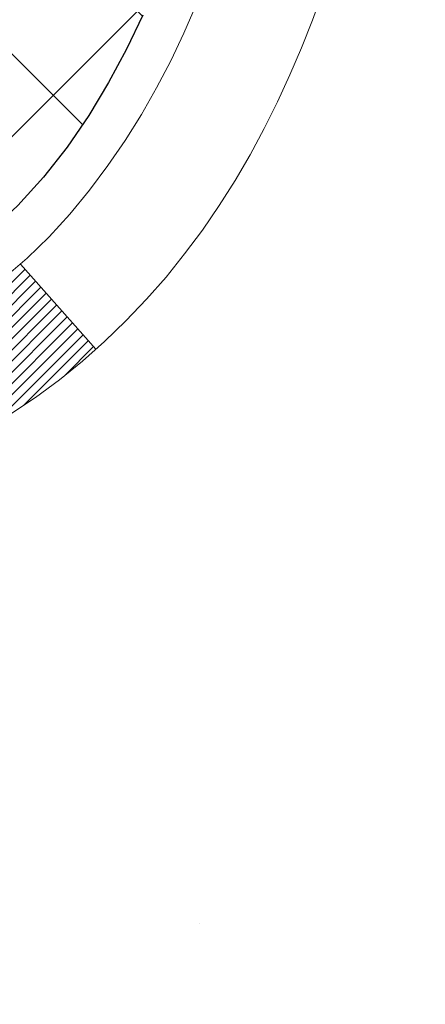
# Model space of a CAD drawing. Extents: x 13 to 3254, y -28 to 1977.
# Drawn here: x 545 to 545, y -6 to -5 of the extents above; entities that cross this region are included whole.
import ezdxf

# ---------------------------------------------------------------- set-up
doc = ezdxf.new("R2010")
doc.units = 0
doc.header["$LTSCALE"] = 5
doc.header["$MEASUREMENT"] = 0
doc.layers.get('DEFPOINTS').update_dxf_attribs({"linetype": 'CONTINUOUS'})
for name, color, linetype, lineweight in [('CONCRETE - H', 130, 'CONTINUOUS', 9), ('DECK COAT - H', 20, 'CONTINUOUS', 20), ('DECK COAT - L', 22, 'CONTINUOUS', 18), ('DIMS', 50, 'CONTINUOUS', 25), ('MIG FOOT - H', 251, 'CONTINUOUS', 20), ('MIG RETAINER - H', 251, 'CONTINUOUS', 20), ('PVC SIDESHEET - H', 170, 'CONTINUOUS', 20), ('PVC SIDESHEET - L', 150, 'CONTINUOUS', 25)]:
    doc.layers.add(name, color=color, linetype=linetype, lineweight=lineweight)
doc.dimstyles.get("Standard").update_dxf_attribs({"dimtxt": 0.18, "dimasz": 0.18, "dimexe": 0.18, "dimexo": 0.0625, "dimgap": 0.09, "dimtad": 0, "dimtih": 1, "dimtoh": 1, "dimdec": 4, "dimzin": 0, "dimdsep": 46, "dimtxsty": 'Standard', "dimcen": 0.09, "dimadec": 0, "dimazin": 0, "dimtfac": 1, "dimtdec": 4, "dimtofl": 0, "dimtmove": 0, "dimatfit": 3, "dimfxl": 1, "dimtolj": 1, "dimtzin": 0, "dimarcsym": 0})
pattern_1 = [(45, (354.8531346191999, -168.3920365234287), (-0.05219773870371446, 0.05219773870371446), []), (135, (354.8531346191999, -168.3920365234287), (-0.05219773870371446, -0.05219773870371446), [])]

# ---------------------------------------------------------------- blocks, each defined once
blk = doc.blocks.new('*D25')
at = {"layer": 'DEFPOINTS', "color": 0, "transparency": 16777216}
for p in [(556.1957521505515, -3.513102218167232), (543.6957521505512, -4.238495918950688), (556.1957521505515, -4.833193094518251)]:
    blk.add_point(p, dxfattribs=at)
at = {"layer": 'DIMS', "color": 0, "lineweight": -2, "transparency": 16777216}
for p, q in [((556.1957521505515, -3.813102218167232), (556.1957521505515, -5.13319309451825)), ((543.6957521505512, -4.538495918950688), (543.6957521505512, -5.13319309451825)), ((543.9957521505512, -4.833193094518251), (548.7798655580893, -4.833193094518251)), ((555.8957521505515, -4.833193094518251), (551.7798655580893, -4.833193094518251))]:
    blk.add_line(p, q, dxfattribs=at)
at = {"layer": 'DIMS', "color": 0, "transparency": 16777216}
for points in [[(543.9957521505512, -4.783193094518251), (543.9957521505512, -4.88319309451825), (543.6957521505512, -4.833193094518251)], [(555.8957521505515, -4.783193094518251), (555.8957521505515, -4.88319309451825), (556.1957521505515, -4.833193094518251)]]:
    blk.add_solid(points, dxfattribs=at)
at = {"layer": 'DIMS', "color": 0, "transparency": 16777216, "insert": (550.2798655580893, -4.833193094518251), "char_height": 0.3, "attachment_point": 5}
blk.add_mtext('\\A1;12 1/2 IN\\P [317.5mm]', dxfattribs=at)

msp = doc.modelspace()

# ---------------------------------------------------------------- hatches: boundary and pattern name
at = {"layer": 'CONCRETE - H'}
h = msp.add_hatch(dxfattribs=at)
h.set_pattern_fill('AR-CONC', color=256, scale=0.21)
h.set_pattern_definition([(49.99999999999999, (0, 0), (1.506246383461582, -0.1317794834634497), [0.1575, -1.7325]), (355, (0, 0), (-0.2913778005873, 1.579603480770025), [0.126, -1.386]), (100.45144446, (0.1255205301, -0.0109816224), (1.214868578126935, 1.447823981034122), [0.1338544032, -1.4723984352]), (46.18420000000002, (0, 0.42), (2.241206794410302, -0.3475904896654607), [0.23625, -2.598749999999999]), (96.63563549, (0.1867671645, 0.3910340553), (1.96279008591588, 2.045649061626556), [0.2007817182, -2.208598895999999]), (351.1841639899999, (0, 0.42), (1.962790084615023, 2.045649060566979), [0.189, -2.0790000021]), (21, (0.21, 0.315), (1.25350480944877, -0.8454996703972115), [0.1575, -1.7325]), (326.0000000000001, (0.21, 0.315), (0.5109621970353216, 1.522815094598391), [0.126, -1.386]), (71.45144474, (0.3144587334, 0.2445416946), (1.764466991132939, 0.677315420893343), [0.133854399, -1.4723984352]), (37.50000000000001, (0, 0), (0.0255356961663104, 0.6990770930457542), [0, -1.3692, 0, -1.407, 0, -1.39125]), (7.499999999999999, (0, 0), (0.552446028628512, 0.8282645949529565), [0, -0.8021999999999999, 0, -1.3377, 0, -0.53025]), (327.5, (-0.4683, 0), (1.121027115962059, -0.04736523064219748), [0, -0.525, 0, -1.638, 0, -2.1735]), (317.5, (-0.6783, 0), (1.224690955619011, 0.2102204628978672), [0, -0.6825, 0, -1.0878, 0, -1.5435])])
edge = h.paths.add_edge_path()
edge.add_line((550.806965884475, -7.015158127978131), (550.2932644511255, -7.015158127979569))
edge.add_line((550.2932644511255, -7.015158127979569), (550.2930879852763, -6.987599119466486))
edge.add_line((550.2930879852763, -6.987599119466486), (550.2930879852763, -6.916733119466462))
edge.add_line((550.2930879852763, -6.916733119466462), (550.3139642324529, -6.889174119466466))
edge.add_line((550.3139642324529, -6.889174119466466), (550.3139642324529, -6.818308119466499))
edge.add_line((550.3139642324529, -6.818308119466499), (549.644280532453, -6.818308119466537))
edge.add_arc((549.6442805324529, -6.778938119466384), 0.03937000000015356, 239.9999999999527, 270.0000000001654, ccw=False)
edge.add_line((549.6245955324528, -6.813033539613476), (549.4888346248351, -6.734651943054882))
edge.add_arc((549.4337166248355, -6.830119119465684), 0.1102359999991516, 59.99999999995423, 90.00000000005906)
edge.add_line((549.4337166248354, -6.719883119466549), (548.5257586838063, -6.719883119466536))
edge.add_arc((548.5257586838063, -6.680513119466156), 0.03937000000037916, 239.99999999995998, 270, ccw=False)
edge.add_line((548.5060736838061, -6.714608539613456), (547.8259864976474, -6.321960536795804))
edge.add_arc((547.7659865569202, -6.425883619469389), 0.1199999999985111, 60.0000326784177, 90.00000000016284)
edge.add_line((547.7659865569199, -6.305883619470872), (547.5545451743603, -6.305883619470836))
edge.add_arc((547.5545451743602, -6.266513619470702), 0.03937000000013402, 225.0000000001791, 270.0000000001654, ccw=False)
edge.add_line((547.5267063803849, -6.294352413446196), (547.4102398562525, -6.177885889313678))
edge.add_arc((547.1605378819452, -6.427587863620568), 0.3531319186164318, 44.99999999995302, 76.09799910885233)
edge.add_arc((546.8712532888625, -7.596357637059887), 1.557170273113675, 76.09799910892868, 103.9020008910798)
edge.add_arc((546.5819686957792, -6.427587863621281), 0.3531319186170077, 103.9020008910677, 134.9999999999797)
edge.add_line((546.3322667214718, -6.177885889313691), (546.2158001973391, -6.294352413446147))
edge.add_arc((546.1879614033642, -6.266513619471512), 0.03936999999928221, 269.9999999996691, 315.00000000035465, ccw=False)
edge.add_line((546.1879614033639, -6.30588361947081), (544.5377933888624, -6.305883619470839))
edge.add_line((544.5377933888624, -6.305883619470839), (544.4770563008797, -6.305883619470941))
edge.add_arc((544.4770563008798, -6.266513619470867), 0.03937000000007362, 179.9999999999302, 269.9999999998346, ccw=False)
edge.add_line((544.4376863008797, -6.266513619470819), (544.4376863008802, -5.670688455499649))
edge.add_line((544.4376863008802, -5.670688455499649), (544.4376863008797, -5.659389887263123))
edge.add_arc((544.4770563008801, -5.659389887263435), 0.03937000000041735, 107.30237723736249, 179.999999999545, ccw=False)
edge.add_line((544.4653470925095, -5.621801440376563), (544.4826200336031, -5.615275443581728))
edge.add_line((544.4826200336031, -5.615275443581728), (544.4997966297774, -5.60856106351334))
edge.add_line((544.4997966297774, -5.60856106351334), (544.5167805361139, -5.601469916897875))
edge.add_line((544.5167805361139, -5.601469916897875), (544.5334754076935, -5.593813620461807))
edge.add_line((544.5334754076935, -5.593813620461807), (544.5497848995972, -5.585403790931585))
edge.add_line((544.5497848995972, -5.585403790931585), (544.565623813922, -5.576088219210638))
edge.add_line((544.565623813922, -5.576088219210638), (544.5809643432319, -5.565900939130946))
edge.add_line((544.5809643432319, -5.565900939130946), (544.5957970973977, -5.554935752170755))
edge.add_line((544.5957970973977, -5.554935752170755), (544.610112694819, -5.543286487485707))
edge.add_line((544.610112694819, -5.543286487485707), (544.6184284020321, -5.535905225299897))
edge.add_line((544.6184284020321, -5.535905225299897), (544.6239017504138, -5.531046923004757))
edge.add_line((544.6239017504138, -5.531046923004757), (544.6371530295974, -5.518283621407525))
edge.add_line((544.6371530295974, -5.518283621407525), (544.6498504111503, -5.504991238521788))
edge.add_line((544.6498504111503, -5.504991238521788), (544.6619805387438, -5.491163162437791))
edge.add_line((544.6619805387438, -5.491163162437791), (544.6735433293334, -5.476831793252748))
edge.add_line((544.6735433293334, -5.476831793252748), (544.6845417904149, -5.46203861458749))
edge.add_line((544.6845417904149, -5.46203861458749), (544.6949789294843, -5.446825110062738))
edge.add_line((544.6949789294843, -5.446825110062738), (544.7048577540374, -5.431232763299269))
edge.add_line((544.7048577540374, -5.431232763299269), (544.7141812715699, -5.415303057917916))
edge.add_line((544.7141812715699, -5.415303057917916), (544.7229525532114, -5.399077435664045))
edge.add_line((544.7229525532114, -5.399077435664045), (544.731179797767, -5.382593963904489))
edge.add_line((544.731179797767, -5.382593963904489), (544.7388800134754, -5.365884912766907))
edge.add_line((544.7388800134754, -5.365884912766907), (544.7460710768601, -5.34898198098559))
edge.add_line((544.7460710768601, -5.34898198098559), (544.7527713410809, -5.331915381793143))
edge.add_line((544.7527713410809, -5.331915381793143), (544.7557041710999, -5.323814700256149))
edge.add_line((544.7557041710999, -5.323814700256149), (544.759003716842, -5.314701124255711))
edge.add_line((544.759003716842, -5.314701124255711), (544.764793646948, -5.297347325819677))
edge.add_line((544.764793646948, -5.297347325819677), (544.7701666013479, -5.279862019334919))
edge.add_line((544.7701666013479, -5.279862019334919), (544.7751480499903, -5.26225323765137))
edge.add_line((544.7751480499903, -5.26225323765137), (544.7797634628241, -5.244529013618935))
edge.add_line((544.7797634628241, -5.244529013618935), (544.7840383097982, -5.226697380087492))
edge.add_line((544.7840383097982, -5.226697380087492), (544.7879980608609, -5.208766369906973))
edge.add_line((544.7879980608609, -5.208766369906973), (544.7916681859615, -5.190744015927285))
edge.add_line((544.7916681859615, -5.190744015927285), (544.7950741550483, -5.172638350998332))
edge.add_line((544.7950741550483, -5.172638350998332), (544.7982414380704, -5.154457407969991))
edge.add_line((544.7982414380704, -5.154457407969991), (544.8011955049765, -5.136209219692196))
edge.add_line((544.8011955049765, -5.136209219692196), (544.8039618257151, -5.117901819014852))
edge.add_line((544.8039618257151, -5.117901819014852), (544.8065658702351, -5.099543238787865))
edge.add_line((544.8065658702351, -5.099543238787865), (544.8086501675361, -5.083997650612194))
edge.add_line((544.8086501675361, -5.083997650612194), (544.8090331084852, -5.081141511861139))
edge.add_line((544.8090331084852, -5.081141511861139), (544.8113890104144, -5.062704671084552))
edge.add_line((544.8113890104144, -5.062704671084552), (544.8136590459712, -5.044240749308036))
edge.add_line((544.8136590459712, -5.044240749308036), (544.8158686851048, -5.025757779381527))
edge.add_line((544.8158686851048, -5.025757779381527), (544.8180433977632, -5.007263794154872))
edge.add_arc((544.7593890868746, -5.00039612798985), 0.05905499999460061, 353.3218076342932, 366.6781923657068)
edge.add_line((544.8180433977632, -4.993528461824829), (544.8158686851048, -4.975034476598173))
edge.add_line((544.8158686851048, -4.975034476598173), (544.8136590459712, -4.956551506671635))
edge.add_line((544.8136590459712, -4.956551506671635), (544.8113890104144, -4.93808758489512))
edge.add_line((544.8113890104144, -4.93808758489512), (544.8090331084852, -4.919650744118533))
edge.add_line((544.8090331084852, -4.919650744118533), (544.8065658702351, -4.901249017191807))
edge.add_line((544.8065658702351, -4.901249017191807), (544.8039618257151, -4.88289043696482))
edge.add_line((544.8039618257151, -4.88289043696482), (544.8011955049765, -4.864583036287476))
edge.add_line((544.8011955049765, -4.864583036287476), (544.7982414380704, -4.846334848009681))
edge.add_line((544.7982414380704, -4.846334848009681), (544.7969633707224, -4.838998443439448))
edge.add_line((544.7969633707224, -4.838998443439448), (544.7950741550483, -4.828153904981368))
edge.add_line((544.7950741550483, -4.828153904981368), (544.7916681859615, -4.810048240052387))
edge.add_line((544.7916681859615, -4.810048240052387), (544.7879980608609, -4.792025886072699))
edge.add_line((544.7879980608609, -4.792025886072699), (544.7840383097982, -4.774094875892208))
edge.add_line((544.7840383097982, -4.774094875892208), (544.7797634628241, -4.756263242360765))
edge.add_line((544.7797634628241, -4.756263242360765), (544.7751480499903, -4.73853901832833))
edge.add_line((544.7751480499903, -4.73853901832833), (544.7701666013479, -4.720930236644781))
edge.add_line((544.7701666013479, -4.720930236644781), (544.764793646948, -4.703444930160023))
edge.add_line((544.764793646948, -4.703444930160023), (544.759003716842, -4.686091131723989))
edge.add_line((544.759003716842, -4.686091131723989), (544.7527713410809, -4.668876874186557))
edge.add_line((544.7527713410809, -4.668876874186557), (544.7460710768601, -4.651810274994082))
edge.add_line((544.7460710768601, -4.651810274994082), (544.7388800134754, -4.634907343212765))
edge.add_line((544.7388800134754, -4.634907343212765), (544.731179797767, -4.618198292075183))
edge.add_line((544.731179797767, -4.618198292075183), (544.7242941088505, -4.604402657578885))
edge.add_line((544.7242941088505, -4.604402657578885), (544.7229525532114, -4.601714820315626))
edge.add_line((544.7229525532114, -4.601714820315626), (544.7141812715699, -4.585489198061756))
edge.add_line((544.7141812715699, -4.585489198061756), (544.7048577540374, -4.569559492680375))
edge.add_line((544.7048577540374, -4.569559492680375), (544.6949789294843, -4.553967145916934))
edge.add_line((544.6949789294843, -4.553967145916934), (544.6845417904149, -4.538753641392182))
edge.add_line((544.6845417904149, -4.538753641392182), (544.6735433293334, -4.523960462726896))
edge.add_line((544.6735433293334, -4.523960462726896), (544.6619805387438, -4.50962909354188))
edge.add_line((544.6619805387438, -4.50962909354188), (544.6498504111503, -4.495801017457884))
edge.add_line((544.6498504111503, -4.495801017457884), (544.6371530295974, -4.482508634572175))
edge.add_line((544.6371530295974, -4.482508634572175), (544.6239017504138, -4.469745332974943))
edge.add_line((544.6239017504138, -4.469745332974943), (544.610112694819, -4.457505768493965))
edge.add_line((544.610112694819, -4.457505768493965), (544.5957970973977, -4.445856503808946))
edge.add_line((544.5957970973977, -4.445856503808946), (544.5809643432319, -4.434891316848754))
edge.add_line((544.5809643432319, -4.434891316848754), (544.565623813922, -4.424704036769063))
edge.add_line((544.565623813922, -4.424704036769063), (544.5499716653569, -4.415498310318651))
edge.add_line((544.5499716653569, -4.415498310318651), (544.5497848995972, -4.415388465048087))
edge.add_line((544.5497848995972, -4.415388465048087), (544.5334754076935, -4.406978635517893))
edge.add_line((544.5334754076935, -4.406978635517893), (544.5167805361139, -4.399322339081825))
edge.add_line((544.5167805361139, -4.399322339081825), (544.4997966297774, -4.39223119246636))
edge.add_line((544.4997966297774, -4.39223119246636), (544.4826200336029, -4.385516812397972))
edge.add_line((544.4826200336029, -4.385516812397972), (544.4653470925095, -4.378990815603194))
edge.add_arc((544.4770563008802, -4.341402368716238), 0.03937000000053029, 180.0000000004123, 252.69762276251612, ccw=False)
edge.add_line((544.4376863008797, -4.341402368716521), (544.4376863008797, -4.152167319857815))
edge.add_line((544.4376863008797, -4.152167319857815), (544.3668203008797, -4.152167319857815))
edge.add_line((544.3668203008797, -4.152167319857815), (544.33926130088, -4.152603202846338))
edge.add_line((544.33926130088, -4.152603202846338), (544.33926130088, -4.147614763737712))
edge.add_arc((544.3786313008798, -4.147614763737545), 0.03936999999973523, 122.9031521389297, 180.000000000243, ccw=False)
edge.add_line((544.3572447042443, -4.114560106208975), (544.6724626447001, -3.910611874735958))
edge.add_arc((544.4947728008783, -3.711919521308103), 0.2665564328769959, 311.8061494065625, 360.0000000001269)
edge.add_line((544.7613292337553, -3.711919521307513), (544.7613292337552, -3.660002983800607))
edge.add_line((544.7613292337552, -3.660002983800607), (544.7802071906324, -3.662705918957917))
edge.add_line((544.7802071906324, -3.662705918957917), (544.8510729386642, -3.662705918957917))
edge.add_line((544.8510729386642, -3.662705918957917), (544.8510729386642, -3.716399791548346))
edge.add_line((544.8510729386642, -3.716399791548346), (545.0498918363021, -3.716399791548364))
edge.add_arc((545.049891836302, -3.637659634067956), 0.07874015748040808, 270.0000000000828, 359.9999999999322)
edge.add_line((545.1286319937824, -3.637659634068049), (545.1286319937824, -3.513102218167232))
edge.add_line((545.1286319937824, -3.513102218167232), (556.1957521505515, -3.513102218167232))
edge.add_line((556.1957521505515, -3.513102218167232), (556.1957521505515, -3.013102218167232))
edge.add_line((556.1957521505515, -3.013102218167232), (559.5793334748533, -3.013102218167118))
edge.add_line((559.5793334748533, -3.013102218167118), (550.806965884475, -7.015158127978131))
h.paths.add_polyline_path([(551.5687771287162, -4.395627891684128), (549.0187771287161, -4.395627891684128), (549.0187771287161, -5.262502293846183), (551.5687771287162, -5.262502293846183)], flags=16)
at = {"layer": 'DECK COAT - H'}
h = msp.add_hatch(dxfattribs=at)
h.set_pattern_fill('ANSI31', color=256, scale=0.03937, style=0)
h.set_pattern_definition([(45, (354.8531346191999, -168.3920365234287), (-0.003479849246914297, 0.003479849246914297), [])])
h.paths.add_polyline_path([(544.3668203008799, -5.906908455499595), (544.4376863008799, -5.906908455499652), (544.4376863008799, -6.143128455499655), (544.3668203008799, -6.143128455499598)])
h.paths.add_polyline_path([(544.4442710693666, -5.554140407951556), (544.4619739036439, -5.54673064199894), (544.4795553805156, -5.539135005222496), (544.4968941425764, -5.531167626798313), (544.51386883242, -5.522642635902534), (544.5303580926416, -5.51337416171136), (544.546240565835, -5.503176333400878), (544.5614018022904, -5.491880671923289), (544.5715846593537, -5.483133234413051), (544.6184284020321, -5.53590522529989), (544.610112694819, -5.543286487485707), (544.5957970973977, -5.554935752170755), (544.5809643432319, -5.565900939130946), (544.565623813922, -5.576088219210638), (544.5497848995972, -5.585403790931585), (544.5334754076935, -5.593813620461807), (544.5167805361139, -5.601469916897875), (544.4997966297774, -5.60856106351334), (544.4826200336031, -5.615275443581728), (544.4653470925095, -5.621801440376563, 0.3282883506358849), (544.4376863008797, -5.659389887263179), (544.4376863008797, -5.670688455499649), (544.3668203008801, -5.670688455499592), (544.3668203008797, -5.659388231162572, -0.3282898029380562)])
h.paths.add_polyline_path([(544.7235278589287, -5.176055559625373), (544.7270458413232, -5.157348182688812), (544.7302581656234, -5.138610026567582), (544.7332014616218, -5.119844779811606), (544.7359123591107, -5.101056130970866), (544.738427487883, -5.082247768595286), (544.7391179253843, -5.076731164614946), (544.8086501675361, -5.083997650612181), (544.8065658702351, -5.099543238787865), (544.8039618257151, -5.117901819014852), (544.8011955049765, -5.136209219692196), (544.7982414380704, -5.154457407969991), (544.7950741550483, -5.172638350998332), (544.7916681859615, -5.190744015927285), (544.7879980608609, -5.208766369906973), (544.7840383097982, -5.226697380087492), (544.7797634628241, -5.244529013618935), (544.7751480499903, -5.26225323765137), (544.7701666013479, -5.279862019334919), (544.764793646948, -5.297347325819677), (544.759003716842, -5.314701124255711), (544.7557041710998, -5.323814700256113), (544.6900772709253, -5.29821267075396), (544.6942124218424, -5.286801034159671), (544.7002091471963, -5.268661894234318), (544.7057276777134, -5.250353627911798), (544.7107933634879, -5.231907671934257), (544.715431554614, -5.213355463043902), (544.7196676011852, -5.194728437982937)])
h.paths.add_polyline_path([(544.7107933634879, -4.768884584045443), (544.7057276777134, -4.750438628067903), (544.7002091471963, -4.732130361745382), (544.6942124218424, -4.713991221820029), (544.6877121515579, -4.696052645034049), (544.6806829862489, -4.678346068129676), (544.6730995758212, -4.660902927849028), (544.6649365701808, -4.643754660934368), (544.6599164852748, -4.634123259941978), (544.7242941088505, -4.604402657578893), (544.731179797767, -4.618198292075183), (544.7388800134754, -4.634907343212765), (544.7460710768601, -4.651810274994082), (544.7527713410809, -4.668876874186557), (544.759003716842, -4.686091131723989), (544.764793646948, -4.703444930160023), (544.7701666013479, -4.720930236644781), (544.7751480499903, -4.73853901832833), (544.7797634628241, -4.756263242360765), (544.7840383097982, -4.774094875892208), (544.7879980608609, -4.792025886072699), (544.7916681859615, -4.810048240052387), (544.7950741550483, -4.828153904981368), (544.7969633707226, -4.838998443439456), (544.7281771062662, -4.850042977117701), (544.7270458413232, -4.843444073290888), (544.7235278589287, -4.824736696354327), (544.7196676011852, -4.806063817996764), (544.715431554614, -4.787436792935798)])
h.paths.add_polyline_path([(544.3668203008797, -4.341404024817413), (544.3668203008797, -4.227512930976408), (544.4376863008797, -4.227512930976408), (544.4376863008797, -4.341402368716492, 0.328288350635692), (544.4653470925095, -4.378990815603137), (544.4826200336029, -4.385516812397972), (544.4997966297774, -4.39223119246636), (544.5167805361139, -4.399322339081825), (544.5334754076935, -4.406978635517893), (544.5497848995972, -4.415388465048087), (544.5499716653569, -4.415498310318716), (544.512678813999, -4.477551971678357), (544.4968941425764, -4.469624629181444), (544.4795553805156, -4.461657250757261), (544.4619739036439, -4.454061613980761), (544.4442710693661, -4.446651848028088, -0.3282898029372712)])
h.paths.add_polyline_path([(544.1699703008801, -5.581892719126179, -0.06353703482201947), (544.1766550599921, -5.529499866200345), (544.2452507644446, -5.547293665307384, 0.06353703482241302), (544.2408363008801, -5.581892719126548), (544.2408363008799, -5.821403933480601), (544.1699703008812, -5.821403933480545)])
h.paths.add_polyline_path([(544.4459252025224, -5.33016234494024), (544.4494835533903, -5.326569667116464), (544.4529960863115, -5.322831370393564), (544.4564504549196, -5.318961544640464), (544.4598391857332, -5.314969364803622), (544.4631548165084, -5.310863994593452), (544.4663898852339, -5.306654598192287), (544.469535473638, -5.302352332338037), (544.4725846801307, -5.297966175637205), (544.4755557594306, -5.293474807924119), (544.4784466689825, -5.288883655321845), (544.4812599836177, -5.284191021031225), (544.4839973411586, -5.279396624755114), (544.4866603794248, -5.274500186233231), (544.4892507849465, -5.26950133124125), (544.4917701867662, -5.264399769608749), (544.4942174432481, -5.259199904310028), (544.4965953003641, -5.253899837341512), (544.4989046359719, -5.248501952368619), (544.5011470398467, -5.243007120440913), (544.5033241017572, -5.237416212678388), (544.5054374114659, -5.231730100272548), (544.5074885587264, -5.22594965450215), (544.509479133284, -5.220075746739772), (544.5114107248712, -5.214109248471422), (544.5132849232109, -5.208051031300917), (544.5151020385906, -5.201906293446703), (544.5168655700829, -5.195670336403586), (544.518574538567, -5.189361638171354), (544.5197874360244, -5.184690457644072), (544.5875920465364, -5.205528408051739), (544.5874556111128, -5.206055210515094), (544.5860709015608, -5.21123884720611), (544.5846475753783, -5.216403376731696), (544.5831845436176, -5.221547737772672), (544.5816801083743, -5.226669340749984), (544.580132639923, -5.231766154464273), (544.5785408700169, -5.236837198430029), (544.576903530409, -5.241881492161914), (544.5752193528522, -5.246898055174418), (544.5734870690992, -5.251885906982116), (544.571705410903, -5.256844067099584), (544.5698731100167, -5.261771555041397), (544.5679888981933, -5.266667390322075), (544.5660515071856, -5.27153059245625), (544.5640596687467, -5.276360180958411), (544.5620121146292, -5.281155175343164), (544.5599075765865, -5.285914595125055), (544.5577447863711, -5.29063745981866), (544.5555224757363, -5.295322788938526), (544.5532393764347, -5.299969601999228), (544.5508942202196, -5.304576918515343), (544.5484857388437, -5.309143758001388), (544.5460126640601, -5.313669139971969), (544.5434737276216, -5.318152083941632), (544.5408676612813, -5.322591609424952), (544.538193196792, -5.326986735936449), (544.5354490659067, -5.331336482990755), (544.5326340003785, -5.33563987010236), (544.5297467319599, -5.339895916785869), (544.5267859924043, -5.344103642555856), (544.5237505153173, -5.348262065447264), (544.5206405061999, -5.352368973410952), (544.5174580407254, -5.356420461700642), (544.5142048881041, -5.360412825022868), (544.510882817546, -5.364342358084221), (544.5074935982611, -5.36820535559132), (544.5040389994599, -5.371998112250699), (544.5005207903523, -5.375716922769007), (544.4969407401484, -5.379358081852748), (544.4933006180581, -5.382917884208572), (544.4896021932921, -5.38639262454304), (544.4858472350602, -5.389778597562715), (544.4820375125726, -5.393072097974217), (544.4781749251792, -5.396269698406277), (544.4742614264694, -5.399368438333815), (544.4702988217152, -5.40236524693818), (544.4662889157355, -5.405257052733239), (544.4622335133497, -5.40804078423283), (544.4581344193771, -5.410713369950733), (544.4539982812114, -5.413269115503018), (544.4498290908975, -5.415704042658652), (544.445620207036, -5.418020119931859), (544.4413648994755, -5.420219364824922), (544.4370564380649, -5.422303794840152), (544.4353193249542, -5.423087832864743), (544.4069395648362, -5.358158847807848), (544.4097208522178, -5.356826121071398), (544.4132729926714, -5.354965588653974), (544.4168320142951, -5.352938999140681), (544.4204392442728, -5.350718743800305), (544.4240740207072, -5.348312955719384), (544.4277320831218, -5.345719916242464), (544.4313916230969, -5.342951108506432), (544.4350510179238, -5.340004294317501), (544.4386982879485, -5.336887366948948), (544.4423256485452, -5.333605087801621)])
h.paths.add_polyline_path([(544.5356891584763, -4.893170421140232), (544.5351079955383, -4.8897136590732), (544.5345180918628, -4.886264084404209), (544.533919167242, -4.882821593276836), (544.5333109414739, -4.879386081850177), (544.532693543699, -4.875958617052126), (544.5320671327215, -4.872540560801971), (544.5314314818106, -4.869132276238664), (544.5307863642367, -4.865734126501129), (544.530131553269, -4.862346474728318), (544.5294668221775, -4.858969684059181), (544.5287919442319, -4.855604117632501), (544.5281066927018, -4.852250138587342), (544.5274108408573, -4.848908110062544), (544.5267041619677, -4.845578395197057), (544.5256237112444, -4.840585037146459), (544.5241428165389, -4.834004496278615), (544.5226145252489, -4.8274796900886), (544.5210370243274, -4.821013529994863), (544.5194085006115, -4.814608926500787), (544.5177271408475, -4.808268789380113), (544.5159865434948, -4.801979449104598), (544.5142009966985, -4.795804455442399), (544.5123548988404, -4.789700705712979), (544.5104522025908, -4.783688239032918), (544.508491318235, -4.777767927076402), (544.5064706560438, -4.771940641382761), (544.5043886262768, -4.766207253376242), (544.5022436391864, -4.760568634386336), (544.5000341050147, -4.755025655647719), (544.4977584339961, -4.74957918831503), (544.495710452521, -4.7449044261267), (544.5604237450395, -4.71604497752775), (544.5620121146292, -4.719637080636479), (544.5640596687467, -4.724432075021232), (544.5660515071856, -4.729261663523422), (544.5679888981933, -4.734124865657568), (544.5698731100167, -4.739020700938275), (544.571705410903, -4.74394818888006), (544.573487069099, -4.748906348997556), (544.575219352852, -4.753894200805254), (544.576903530409, -4.758910763817758), (544.5785408700169, -4.763955057549614), (544.580132639923, -4.769026101515427), (544.581680108374, -4.774122915229659), (544.5831845436176, -4.779244518206971), (544.5846475753783, -4.784388879247947), (544.5860709015608, -4.789553408773534), (544.5874556111128, -4.794737045464549), (544.5888027874328, -4.799938742982439), (544.5901135139186, -4.805157454988736), (544.5913888739683, -4.810392135144857), (544.5926299509802, -4.815641737112278), (544.593837828352, -4.820905214552473), (544.5950135894818, -4.826181521126918), (544.5961583177677, -4.831469610497086), (544.597273096608, -4.836768436324425), (544.5983590094004, -4.842076952270466), (544.5994171395432, -4.847394111996598), (544.6004485704343, -4.852718869164326), (544.6014543854719, -4.858050177435151), (544.6024356680539, -4.863386990470465), (544.6033935013786, -4.86872826277993), (544.6043285103326, -4.87407495863018), (544.6052412623458, -4.879428535281667), (544.606132700766, -4.884788914530494), (544.6070037689415, -4.890156018172794), (544.6078554102207, -4.895529768004698), (544.6086885679517, -4.900910085822309), (544.6095041854828, -4.906296893421759), (544.6103032061619, -4.911690112599151), (544.6110865733376, -4.917089665150703), (544.6118552303578, -4.922495472872376), (544.6126101205709, -4.927907457560414), (544.6133521873251, -4.933325541010893), (544.6140823739684, -4.938749645019859), (544.6148016238492, -4.944179691383587), (544.6155108803157, -4.949615601898122), (544.6162110867158, -4.955057298359568), (544.6166307125595, -4.958360102627656), (544.5457357019623, -4.962630341135812), (544.5454431902492, -4.960352635078399), (544.5449748618832, -4.95673957972908), (544.5445031167237, -4.953135685049736), (544.5440276745635, -4.94954084718403), (544.5435482551945, -4.945954962275314), (544.5430645784097, -4.942377926467534), (544.542576364001, -4.938809635903928), (544.542083331761, -4.935249986728243), (544.5415852014823, -4.931698875084114), (544.541081692957, -4.928156197114978), (544.5405725259775, -4.924621848964497), (544.5400574203366, -4.921095726776221), (544.5395360958262, -4.917577726693784), (544.539008272239, -4.914067744860708), (544.5384736693675, -4.910565677420683), (544.5379320070037, -4.907071420517147), (544.5373830049402, -4.903584870293733), (544.5368263829696, -4.900105922894104), (544.5362618608842, -4.896634474461754)])
h.paths.add_polyline_path([(544.1699703008799, -4.418899536852981), (544.1699703008799, -4.322497121434614), (544.2408363008799, -4.322497121434671), (544.2408363008801, -4.418899536853152, 0.3551910535763121), (544.3504959267211, -4.553791577930118), (544.3301786447773, -4.621857052204424, -0.3471262797452057)])
at = {"layer": 'MIG FOOT - H'}
h = msp.add_hatch(dxfattribs=at)
h.set_pattern_fill('ANSI31', color=256, scale=1.97, style=0)
h.set_pattern_definition([(45, (-396.8900799718769, -441.2746268566687), (-0.1741250448671873, 0.1741250448671873), [])])
h.paths.add_polyline_path([(544.0977517888618, -4.824799693468995), (544.0977517888618, -4.250396127988486), (543.9337517888616, -4.250396127988486), (543.9337517888621, -4.824799693468995)])
h.paths.add_polyline_path([(547.6212517888625, -6.765158627988447), (547.0900048198623, -6.765158627988503), (547.0900048198623, -6.601158627988573), (547.6212517888625, -6.601158627988459)])
edge = h.paths.add_edge_path()
edge.add_line((546.6525017578624, -6.765158627988447), (544.2880817888625, -6.765158627988447))
edge.add_arc((544.2880817888624, -6.410828627988442), 0.3543300000000045, 180, 270, ccw=False)
edge.add_line((543.9337517888625, -6.410828627988442), (543.9337517888622, -5.199799693468995))
edge.add_line((543.9337517888621, -5.199799693468995), (544.0977517888618, -5.199799693468995))
edge.add_line((544.0977517888618, -5.199799693468995), (544.0977517888624, -6.410828627988385))
edge.add_arc((544.2880817888627, -6.410828627988442), 0.1903300000001309, 179.9999999999829, 269.9999999999658)
edge.add_line((544.2880817888624, -6.601158627988459), (546.6525017578623, -6.601158627988459))
edge.add_line((546.6525017578624, -6.601158627988459), (546.6525017578624, -6.765158627988447))
at = {"layer": 'MIG RETAINER - H'}
h = msp.add_hatch(dxfattribs=at)
h.set_pattern_fill('ANSI31', color=256, scale=0.47, style=0)
h.set_pattern_definition([(45, (-396.8900799718769, -441.2746268566687), (-0.04154252339470966, 0.04154252339470967), [])])
h.paths.add_polyline_path([(543.6957517888636, -5.922268627988492), (543.6957517888623, -5.221279220854163), (543.7700481231443, -5.156694402793837), (543.9337517888621, -5.156694402793837), (543.9337517888628, -5.922268627988435)])
edge = h.paths.add_edge_path()
edge.add_arc((544.4757517888606, -3.473268627986263), 0.07799999999997453, 270.0000000004176, 360.0000000000835)
edge.add_line((544.5537517888606, -3.473268627986149), (544.5537517888603, -3.210268627989072))
edge.add_arc((544.5737517888606, -3.210268627988844), 0.02000000000020918, 90.00000000195422, 180.0000000006514, ccw=False)
edge.add_line((544.5737517888599, -3.190268627988692), (544.6607517888598, -3.190268627986816))
edge.add_arc((544.6607517888604, -3.220268627986846), 0.03000000000002956, 2.1719870346714742e-10, 90.0000000013028, ccw=False)
edge.add_line((544.6907517888603, -3.220268627986732), (544.690751788861, -3.755268627993805))
edge.add_arc((544.5337517888611, -3.755268627993976), 0.1569999999999254, -90.00000000033191, 6.230038707144558e-11, ccw=False)
edge.add_line((544.5337517888602, -3.912268627993958), (544.3674914739029, -3.912268627993106))
edge.add_arc((544.3674914739136, -3.991008313024613), 0.07873968503150763, 90.00000000777618, 177.4144840053407)
edge.add_arc((544.1739490148468, -3.982268627988779), 0.1150000000000118, 275.2124696744472, 357.41448399770064, ccw=False)
edge.add_arc((544.1825797001727, -4.076875769742449), 0.02000000000000517, 160.3257550186187, 275.2124696744299, ccw=False)
edge.add_arc((544.0525327337414, -4.030378155554208), 0.1181095275611714, 340.3257550185371, 642.6342225154141)
edge.add_arc((544.0827408939019, -4.16514353932495), 0.01999999999997829, -10.62152046954941, 102.63422251521388, ccw=False)
edge.add_arc((544.0247517888615, -4.15426862798744), 0.07899999999997757, 270.0000000008245, 349.3784795304081, ccw=False)
edge.add_line((544.0247517888627, -4.233268627987448), (543.9507517888615, -4.233268627988584))
edge.add_arc((543.9507517888617, -4.25026862798858), 0.01699999999999591, 90.00000000076633, 180)
edge.add_line((543.9337517888616, -4.25026862798858), (543.9337517888621, -4.844097853183134))
edge.add_line((543.9337517888621, -4.844097853183134), (543.7700481231443, -4.844097853183191))
edge.add_line((543.7700481231443, -4.844097853183191), (543.6957517888623, -4.779513035122923))
edge.add_line((543.6957517888623, -4.779513035122923), (543.6957517888603, -3.220268627989517))
edge.add_arc((543.7257517888602, -3.22026862798946), 0.02999999999985903, 90.00000000043423, 180.0000000001086, ccw=False)
edge.add_line((543.72575178886, -3.190268627989488), (543.7907517888601, -3.190268627988862))
edge.add_arc((543.7907517888605, -3.210268627988901), 0.02000000000003865, 1.6291323845507577e-10, 90.00000000065143, ccw=False)
edge.add_line((543.8107517888604, -3.210268627988844), (543.8107517888608, -3.473268627990299))
edge.add_arc((543.8887517888606, -3.473268627990185), 0.07799999999997453, 180.0000000000835, 270.0000000004176)
edge.add_line((543.8887517888613, -3.55126862799016), (543.8927517888613, -3.55126862799016))
edge.add_arc((543.8927517888608, -3.473268627990185), 0.07799999999997453, 270.000000000334, 360.0000000000835)
edge.add_line((543.9707517888608, -3.473268627990072), (543.9707517888604, -3.210268627989413))
edge.add_arc((543.9907517888603, -3.210268627989413), 0.01999999999998181, 90.00000000032571, 180, ccw=False)
edge.add_line((543.9907517888603, -3.190268627989431), (544.1321984369166, -3.190268627988464))
edge.add_line((544.1321984369165, -3.190268627988464), (544.1321984369165, -3.5211638342057))
edge.add_line((544.1321984369165, -3.5211638342057), (544.1514839993142, -3.54049444110756))
edge.add_line((544.1514839993142, -3.54049444110756), (544.1514839993142, -3.617636690692839))
edge.add_line((544.1514839993142, -3.617636690692839), (544.2093406865029, -3.656207815485791))
edge.add_line((544.2093406865029, -3.656207815485791), (544.2671973736915, -3.617636690692839))
edge.add_line((544.2671973736915, -3.617636690692839), (544.2671973736915, -3.54049444110756))
edge.add_line((544.2671973736915, -3.54049444110756), (544.2864829360883, -3.521208878711539))
edge.add_line((544.2864829360883, -3.521208878711539), (544.2864829360883, -3.190268627988464))
edge.add_line((544.2864829360883, -3.190268627988464), (544.3737517888603, -3.190268627988294))
edge.add_arc((544.3737517888603, -3.210268627988276), 0.01999999999998181, 0, 90, ccw=False)
edge.add_line((544.3937517888603, -3.210268627988276), (544.3937517888606, -3.473268627986377))
edge.add_arc((544.4717517888607, -3.473268627986263), 0.07800000000008822, 180.0000000000835, 270.000000000334)
edge.add_line((544.4717517888612, -3.551268627986238), (544.4757517888612, -3.551268627986238))
at = {"layer": 'PVC SIDESHEET - H'}
h = msp.add_hatch(dxfattribs=at)
h.set_pattern_fill('ANSI37', color=256, scale=0.59055, style=0)
h.set_pattern_definition(pattern_1)
edge = h.paths.add_edge_path()
edge.add_arc((544.3786313008802, -5.581892719126747), 0.1102360000001283, 460.6398328217147, 539.9999999999261, ccw=False)
edge.add_line((544.358277914896, -5.473551981751504), (544.3785957315774, -5.469205988689444))
edge.add_line((544.3785957315774, -5.469205988689444), (544.3987391141717, -5.464443525867798))
edge.add_line((544.3987391141718, -5.464443525867798), (544.4185336285917, -5.458848123527011))
edge.add_line((544.4185336285918, -5.458848123527011), (544.4378048407503, -5.452003311907495))
edge.add_line((544.4378048407502, -5.452003311907495), (544.4563798128398, -5.443500385156304))
edge.add_line((544.4563798128399, -5.443500385156304), (544.4741361110879, -5.433192693094801))
edge.add_line((544.4741361110878, -5.433192693094801), (544.4910127898721, -5.421252635676828))
edge.add_line((544.491012789872, -5.421252635676828), (544.5069526233779, -5.407871914215255))
edge.add_line((544.5069526233779, -5.407871914215255), (544.5218983857905, -5.393242230022897))
edge.add_line((544.5218983857906, -5.393242230022897), (544.5357928512949, -5.377555284412685))
edge.add_line((544.5357928512949, -5.377555284412685), (544.5485787940761, -5.361002778697431))
edge.add_line((544.5485787940761, -5.361002778697431), (544.5602101250701, -5.343765942937656))
edge.add_line((544.56021012507, -5.343765942937656), (544.5707260666725, -5.325945793687159))
edge.add_line((544.5707260666725, -5.325945793687159), (544.5802052860381, -5.307606259840147))
edge.add_line((544.5802052860381, -5.307606259840147), (544.588726663784, -5.288811069583934))
edge.add_line((544.588726663784, -5.288811069583934), (544.5963690805272, -5.269623951105919))
edge.add_line((544.5963690805272, -5.269623951105919), (544.6032114168848, -5.250108632593443))
edge.add_line((544.6032114168847, -5.250108632593443), (544.6093325534739, -5.230328842233851))
edge.add_line((544.6093325534739, -5.230328842233851), (544.6148113709118, -5.210348308214568))
edge.add_line((544.6148113709119, -5.210348308214568), (544.6197267498155, -5.190230758722882))
edge.add_line((544.6197267498155, -5.190230758722882), (544.624156974989, -5.170038690608228))
edge.add_line((544.6241569749891, -5.170038690608228), (544.6281666382446, -5.14980630208199))
edge.add_line((544.6281666382445, -5.14980630208199), (544.6318066443497, -5.129539505008969))
edge.add_line((544.6318066443498, -5.129539505008969), (544.6351273034492, -5.109242982374345))
edge.add_line((544.635127303449, -5.109242982374345), (544.6381789256868, -5.088921417163268))
edge.add_line((544.6381789256868, -5.088921417163268), (544.6410118212071, -5.068579492360916))
edge.add_line((544.641011821207, -5.068579492360916), (544.6436763001542, -5.048221890952467))
edge.add_line((544.6436763001543, -5.048221890952467), (544.6462226726726, -5.027853295923071))
edge.add_line((544.6462226726724, -5.027853295923071), (544.648701248906, -5.007478390257935))
edge.add_arc((544.5900724625806, -5.00039612798985), 0.05905499999863137, 353.1121365470012, 366.8878634529987)
edge.add_line((544.648701248906, -4.993313865721765), (544.6462226726724, -4.972938960056629))
edge.add_line((544.6462226726724, -4.972938960056629), (544.6436763001541, -4.952570365027233))
edge.add_line((544.6436763001543, -4.952570365027233), (544.6410118212071, -4.932212763618784))
edge.add_line((544.641011821207, -4.932212763618784), (544.6381789256867, -4.911870838816432))
edge.add_line((544.6381789256868, -4.911870838816432), (544.6351273034492, -4.891549273605355))
edge.add_line((544.635127303449, -4.891549273605355), (544.6318066443497, -4.871252750970731))
edge.add_line((544.6318066443498, -4.871252750970731), (544.6281666382446, -4.850985953897711))
edge.add_line((544.6281666382445, -4.850985953897711), (544.6241569749891, -4.830753565371472))
edge.add_line((544.6241569749891, -4.830753565371472), (544.6197267498156, -4.810561497256819))
edge.add_line((544.6197267498155, -4.810561497256819), (544.6148113709119, -4.790443947765132))
edge.add_line((544.6148113709119, -4.790443947765132), (544.609332553474, -4.770463413745821))
edge.add_line((544.6093325534739, -4.770463413745821), (544.6032114168847, -4.750683623386257))
edge.add_line((544.6032114168847, -4.750683623386257), (544.5963690805271, -4.731168304873782))
edge.add_line((544.5963690805272, -4.731168304873782), (544.588726663784, -4.711981186395766))
edge.add_line((544.588726663784, -4.711981186395766), (544.5802052860381, -4.693185996139553))
edge.add_line((544.5802052860381, -4.693185996139553), (544.5707260666725, -4.674846462292541))
edge.add_line((544.5707260666725, -4.674846462292541), (544.56021012507, -4.657026313042044))
edge.add_line((544.56021012507, -4.657026313042044), (544.5485787940761, -4.639789477282269))
edge.add_line((544.5485787940761, -4.639789477282269), (544.5357928512949, -4.623236971567016))
edge.add_line((544.5357928512949, -4.623236971567016), (544.5218983857906, -4.607550025956803))
edge.add_line((544.5218983857906, -4.607550025956803), (544.506952623378, -4.592920341764446))
edge.add_line((544.5069526233779, -4.592920341764446), (544.491012789872, -4.579539620302873))
edge.add_line((544.491012789872, -4.579539620302873), (544.4741361110877, -4.567599562884899))
edge.add_line((544.4741361110878, -4.567599562884899), (544.4563798128398, -4.557291870823397))
edge.add_line((544.4563798128399, -4.557291870823397), (544.4378048407503, -4.548788944072205))
edge.add_line((544.4378048407502, -4.548788944072205), (544.4185336285917, -4.54194413245269))
edge.add_line((544.4185336285918, -4.54194413245269), (544.3987391141719, -4.536348730111902))
edge.add_line((544.3987391141718, -4.536348730111902), (544.3785957315775, -4.531586267290256))
edge.add_line((544.3785957315774, -4.531586267290256), (544.358277914896, -4.527240274228197))
edge.add_arc((544.37863130088, -4.418899536853067), 0.110235999999999, 179.9999999999852, 259.360167178347, ccw=False)
edge.add_line((544.26839530088, -4.418899536853038), (544.2683953008802, -4.221486560054919))
edge.add_line((544.2683953008802, -4.221486560054919), (544.26839530088, -4.147614763737968))
edge.add_arc((544.37863130088, -4.147614763737399), 0.110235999999901, 122.90315213944501, 180.0000000002955, ccw=False)
edge.add_line((544.3187488302995, -4.055061722657419), (544.5646958538504, -3.895932263158093))
edge.add_arc((544.4947728008785, -3.711919521308053), 0.1968500000001499, 290.8063042784199, 360.0000000000992)
edge.add_line((544.6916228008788, -3.711919521307712), (544.6916228008772, -3.213889021307713))
edge.add_arc((544.6680008008773, -3.213889021307798), 0.02362199999998893, 360.0000000002068, 450.0000000002069)
edge.add_line((544.668000800877, -3.190267021307809), (544.2880803011135, -3.190267021308861))
edge.add_line((544.2880803011135, -3.190267021308861), (544.2880803011134, -3.131211905762674))
edge.add_line((544.2880803011135, -3.131211905762674), (544.3126864066711, -3.11152702131661))
edge.add_line((544.312686406671, -3.11152702131661), (544.6510932337535, -3.111527021315672))
edge.add_arc((544.651093233754, -3.221763021315658), 0.1102359999999862, 360.0000000001625, 450.00000000014774, ccw=False)
edge.add_line((544.7613292337539, -3.221763021315345), (544.7613292337553, -3.711919521307513))
edge.add_arc((544.4947728008785, -3.711919521308138), 0.2665564328767118, 311.8061494065087, 360.0000000001344, ccw=False)
edge.add_line((544.6724626447001, -3.910611874735954), (544.3572447042444, -4.114560106208975))
edge.add_arc((544.37863130088, -4.147614763737655), 0.039369999999998, 482.9031521392246, 540.0000000000828)
edge.add_line((544.33926130088, -4.147614763737712), (544.3392613008803, -4.221486560054919))
edge.add_line((544.3392613008803, -4.221486560054919), (544.33926130088, -4.403944661013915))
edge.add_arc((544.3983163008809, -4.403944661013346), 0.05905500000076813, 180.0000000005515, 253.6672662414483)
edge.add_line((544.381709148392, -4.460616483917724), (544.4049922754052, -4.467546086101086))
edge.add_line((544.4049922754052, -4.467546086101086), (544.4280498753769, -4.474806250448713))
edge.add_line((544.4280498753769, -4.474806250448713), (544.450725655566, -4.482626060206703))
edge.add_line((544.450725655566, -4.482626060206703), (544.4728633232314, -4.491234598621068))
edge.add_line((544.4728633232314, -4.491234598621068), (544.4943065856321, -4.500860948937932))
edge.add_line((544.4943065856321, -4.500860948937932), (544.514899150027, -4.511734194403308))
edge.add_line((544.5148991500268, -4.511734194403308), (544.5344847236748, -4.524083418263237))
edge.add_line((544.534484723675, -4.524083418263237), (544.5529070452328, -4.538137615805473))
edge.add_line((544.5529070452328, -4.538137615805473), (544.5700521270328, -4.554007355991152))
edge.add_line((544.5700521270328, -4.554007355991152), (544.5859317864458, -4.571450775011433))
edge.add_line((544.5859317864458, -4.571450775011433), (544.6005811378208, -4.590160744434334))
edge.add_line((544.6005811378207, -4.590160744434334), (544.6140352955061, -4.609830135827755))
edge.add_line((544.6140352955063, -4.609830135827755), (544.6263296930678, -4.630153896011782))
edge.add_line((544.6263296930676, -4.630153896011782), (544.6375153735081, -4.650928449971294))
edge.add_line((544.6375153735082, -4.650928449971294), (544.647665730987, -4.672095529294458))
edge.add_line((544.647665730987, -4.672095529294458), (544.6568551898407, -4.693610061115768))
edge.add_line((544.6568551898406, -4.693610061115768), (544.665153097563, -4.715441635505945))
edge.add_line((544.665153097563, -4.715441635505945), (544.6726265410468, -4.737566371603029))
edge.add_line((544.6726265410468, -4.737566371603029), (544.6793425968361, -4.759960418434181))
edge.add_line((544.679342596836, -4.759960418434181), (544.6853683414748, -4.782599925026593))
edge.add_line((544.6853683414749, -4.782599925026593), (544.6907708515073, -4.805461040407456))
edge.add_line((544.6907708515073, -4.805461040407456), (544.6956172034772, -4.82851991360396))
edge.add_line((544.6956172034772, -4.82851991360396), (544.6999744739288, -4.85175269364324))
edge.add_line((544.6999744739287, -4.85175269364324), (544.703909739406, -4.875135529552542))
edge.add_line((544.7039097394061, -4.875135529552542), (544.707490076453, -4.898644570359002))
edge.add_line((544.707490076453, -4.898644570359002), (544.7107825616138, -4.922255965089837))
edge.add_line((544.7107825616138, -4.922255965089837), (544.7138542714322, -4.945945862772211))
edge.add_line((544.7138542714322, -4.945945862772211), (544.7167722824524, -4.969690412433314))
edge.add_line((544.7167722824524, -4.969690412433314), (544.7196036712186, -4.993465763100309))
edge.add_arc((544.660956735512, -5.000396127989907), 0.05905500000235072, 353.26055727237843, 366.7394427276489, ccw=False)
edge.add_line((544.7196036712185, -5.007326492879477), (544.7167722824523, -5.031101843546471))
edge.add_line((544.7167722824524, -5.031101843546471), (544.7138542714322, -5.054846393207546))
edge.add_line((544.7138542714322, -5.054846393207546), (544.7107825616138, -5.07853629088992))
edge.add_line((544.7107825616138, -5.07853629088992), (544.707490076453, -5.102147685620755))
edge.add_line((544.707490076453, -5.102147685620755), (544.7039097394061, -5.125656726427215))
edge.add_line((544.7039097394061, -5.125656726427215), (544.6999744739288, -5.149039562336517))
edge.add_line((544.6999744739287, -5.149039562336517), (544.6956172034771, -5.172272342375797))
edge.add_line((544.6956172034772, -5.172272342375797), (544.6907708515073, -5.195331215572301))
edge.add_line((544.6907708515073, -5.195331215572301), (544.6853683414749, -5.218192330953164))
edge.add_line((544.6853683414749, -5.218192330953164), (544.6793425968361, -5.240831837545576))
edge.add_line((544.679342596836, -5.240831837545576), (544.6726265410467, -5.263225884376729))
edge.add_line((544.6726265410468, -5.263225884376729), (544.665153097563, -5.285350620473812))
edge.add_line((544.665153097563, -5.285350620473812), (544.6568551898406, -5.307182194863989))
edge.add_line((544.6568551898406, -5.307182194863989), (544.6476657309869, -5.328696726685328))
edge.add_line((544.647665730987, -5.328696726685328), (544.6375153735082, -5.349863806008463))
edge.add_line((544.6375153735082, -5.349863806008463), (544.6263296930678, -5.370638359967975))
edge.add_line((544.6263296930676, -5.370638359967975), (544.6140352955061, -5.390962120151945))
edge.add_line((544.614035295506, -5.390962120151945), (544.6005811378205, -5.410631511545366))
edge.add_line((544.6005811378207, -5.410631511545366), (544.5859317864458, -5.429341480968267))
edge.add_line((544.5859317864458, -5.429341480968267), (544.5700521270328, -5.446784899988549))
edge.add_line((544.5700521270328, -5.446784899988549), (544.5529070452328, -5.462654640174227))
edge.add_line((544.5529070452328, -5.462654640174227), (544.534484723675, -5.476708837716464))
edge.add_line((544.534484723675, -5.476708837716464), (544.514899150027, -5.48905806157642))
edge.add_line((544.5148991500268, -5.48905806157642), (544.494306585632, -5.499931307041797))
edge.add_line((544.4943065856321, -5.499931307041797), (544.4728633232314, -5.509557657358661))
edge.add_line((544.4728633232314, -5.509557657358661), (544.450725655566, -5.518166195773025))
edge.add_line((544.450725655566, -5.518166195773025), (544.4280498753769, -5.525986005531015))
edge.add_line((544.4280498753769, -5.525986005531015), (544.4049922754052, -5.533246169878643))
edge.add_line((544.4049922754052, -5.533246169878643), (544.381709148392, -5.540175772061977))
edge.add_arc((544.39831630088, -5.596847594965928), 0.05905500000009328, 466.3327337577946, 539.9999999998622)
edge.add_line((544.3392613008793, -5.596847594965757), (544.2683953008793, -5.596847594965729))
h = msp.add_hatch(dxfattribs=at)
h.set_pattern_fill('ANSI37', color=256, scale=0.59055, style=0)
h.set_pattern_definition(pattern_1)
edge = h.paths.add_edge_path()
edge.add_line((544.26839530088, -6.364938619470839), (544.2683953008792, -5.596847594965729))
edge.add_line((544.2683953008793, -5.596847594965729), (544.3392613008793, -5.596847594965757))
edge.add_line((544.3392613008793, -5.596847594965757), (544.3392613008801, -6.364938619470839))
edge.add_arc((544.37863130088, -6.364938619470925), 0.0393699999999626, 539.999999999876, 630.0000000000828)
edge.add_line((544.3786313008802, -6.404308619470887), (546.2287303732408, -6.404308619470831))
edge.add_arc((546.2287303732405, -6.364938619470982), 0.03936999999984891, 270, 315)
edge.add_line((546.2565691672157, -6.392777413446188), (546.4018637064098, -6.24748287425202))
edge.add_arc((546.5819686957791, -6.427587863621048), 0.254706918616741, 463.9020008910764, 495, ccw=False)
edge.add_arc((546.8712532888624, -7.596357637060569), 1.458745273114345, 450.00000000000114, 463.9020008910778, ccw=False)
edge.add_line((546.8712532888624, -6.137612363946223), (546.8712532888624, -6.208478363946218))
edge.add_arc((546.8712532888624, -7.596357637060626), 1.387879273114407, 450.0000000000023, 463.9020008910806)
edge.add_arc((546.5819686957789, -6.427587863620962), 0.1838409186166517, 463.9020008910817, 495.0000000000188)
edge.add_line((546.4519735355655, -6.297592703407608), (546.3066789963715, -6.442887242601691))
edge.add_arc((546.2287303732405, -6.364938619470868), 0.1102359999999788, 270.0000000000148, 315.0000000000314, ccw=False)
edge.add_line((546.2287303732405, -6.475174619470826), (544.37863130088, -6.475174619470826))
edge.add_arc((544.37863130088, -6.364938619470839), 0.1102359999999862, 180, 270, ccw=False)
edge = h.paths.add_edge_path()
edge.add_arc((546.8712532888624, -7.596357637060541), 1.458745273114317, 436.0979991089357, 449.9999999999967, ccw=False)
edge.add_arc((547.1605378819454, -6.42758786362065), 0.254706918616401, 405.00000000000455, 436.097999108944, ccw=False)
edge.add_line((547.3406428713142, -6.247482874251849), (547.4859374105085, -6.39277741344616))
edge.add_arc((547.513776204484, -6.364938619470839), 0.03937000000000822, 225, 270)
edge.add_line((547.513776204484, -6.404308619470859), (547.7396135168533, -6.404308619470859))
edge.add_arc((547.7396135168533, -6.524308619470863), 0.1200000000000045, 419.9999999999996, 450, ccw=False)
edge.add_line((547.7996135168532, -6.420385571016729), (548.4796997479515, -6.813033539613476))
edge.add_arc((548.4993847479516, -6.77893811946648), 0.03937000000002219, 239.9999999999545, 269.9999999999586)
edge.add_line((548.4993847479516, -6.818308119466499), (549.4442657845414, -6.818308119466499))
edge.add_line((549.4442657845414, -6.818308119466499), (549.4442657845414, -6.889174119466466))
edge.add_line((549.4442657845414, -6.889174119466466), (548.4993847479516, -6.889174119466466))
edge.add_arc((548.4993847479514, -6.778938119466565), 0.110235999999901, 239.9999999999919, 270.0000000000148, ccw=False)
edge.add_line((548.4442667479516, -6.874405295878054), (547.762060964777, -6.480533603319477))
edge.add_arc((547.742060964777, -6.515174619470818), 0.03999999999995874, 419.999999999996, 450)
edge.add_line((547.742060964777, -6.475174619470854), (547.5137762044839, -6.475174619470826))
edge.add_arc((547.5137762044837, -6.364938619470839), 0.1102359999999862, 225.0000000000313, 270, ccw=False)
edge.add_line((547.4358275813531, -6.442887242601747), (547.2905330421586, -6.297592703407295))
edge.add_arc((547.1605378819454, -6.427587863620479), 0.1838409186162278, 405.0000000000376, 436.0979991089594)
edge.add_arc((546.8712532888621, -7.596357637060569), 1.387879273114349, 436.0979991089393, 449.9999999999953)
edge.add_line((546.8712532888624, -6.208478363946218), (546.8712532888624, -6.137612363946223))

# ---------------------------------------------------------------- linework, layer by layer
at = {"layer": 'DECK COAT - L'}
msp.add_line((544.6184885636944, -5.535973000642192), (544.5716704002984, -5.483229826190458), dxfattribs=at)
msp.add_lwpolyline([(544.759003716842, -5.314701124255711), (544.7527713410809, -5.331915381793143), (544.7460710768601, -5.34898198098559), (544.7388800134754, -5.365884912766907), (544.731179797767, -5.382593963904489), (544.7229525532114, -5.399077435664045), (544.7141812715699, -5.415303057917916), (544.7048577540374, -5.431232763299269), (544.6949789294843, -5.446825110062738), (544.6845417904149, -5.46203861458749), (544.6735433293334, -5.476831793252748), (544.6619805387438, -5.491163162437791), (544.6498504111503, -5.504991238521788), (544.6371530295974, -5.518283621407525), (544.6239017504138, -5.531046923004757), (544.610112694819, -5.543286487485707), (544.5957970973977, -5.554935752170755), (544.5809643432319, -5.565900939130946), (544.565623813922, -5.576088219210638)], dxfattribs=at)
msp.add_lwpolyline([(544.3668203008797, -5.659388231162259, -0.3282898029372553), (544.4442710693666, -5.554140407951556), (544.4619739036439, -5.54673064199894), (544.4795553805156, -5.539135005222496), (544.4968941425764, -5.531167626798313), (544.51386883242, -5.522642635902534), (544.5303580926416, -5.51337416171136), (544.546240565835, -5.503176333400878), (544.5614018022904, -5.491880671923289), (544.575803109537, -5.479509435204269), (544.5894525958481, -5.466202713239872), (544.6023590613731, -5.452102337988597), (544.6145313062614, -5.437350141408976), (544.6259782664661, -5.42208700626704), (544.6367158866849, -5.406404828331793), (544.6467703661685, -5.390323830075394), (544.6561686192338, -5.373859551851856), (544.6649365701808, -5.357037595045332), (544.6730995758212, -5.339889328130672), (544.6806829862489, -5.322446187850025)], format="xyb", dxfattribs=at)
at = {"layer": 'PVC SIDESHEET - L'}
msp.add_lwpolyline([(544.647665730987, -5.328696726685328), (544.6375153735082, -5.349863806008463), (544.6263296930676, -5.370638359967975), (544.614035295506, -5.390962120151945), (544.6005811378207, -5.410631511545366), (544.5859317864458, -5.429341480968267), (544.5700521270328, -5.446784899988549), (544.5529070452328, -5.462654640174227), (544.534484723675, -5.476708837716464), (544.5148991500268, -5.48905806157642), (544.4943065856321, -5.499931307041797), (544.4728633232314, -5.509557657358661), (544.450725655566, -5.518166195773025), (544.4280498753769, -5.525986005531015), (544.4049922754052, -5.533246169878643), (544.381709148392, -5.540175772061977, 0.3329817396556059), (544.3392613008798, -5.596847594965785)], format="xyb", dxfattribs=at)

# ---------------------------------------------------------------- dimensions: what is measured, and where the dimension line sits
at = {"layer": 'DIMS'}
dim = msp.add_linear_dim(base=(556.1957521505515, -4.833193094518251), p1=(543.6957521505512, -4.238495918950688), p2=(556.1957521505515, -3.513102218167232), text='<>\\P[]', dimstyle='Standard', override={"dimtxt": 0.3, "dimasz": 0.3, "dimexe": 0.3, "dimexo": 0.3, "dimgap": 0.3, "dimlunit": 5, "dimpost": ' IN', "dimfrac": 2}, dxfattribs=at)
dim.commit()
dim.dimension.update_dxf_attribs({"geometry": '*D25', "text_midpoint": (550.2798655580893, -4.833193094518251), "dimtype": 160})

doc.saveas('drawing.dxf')
